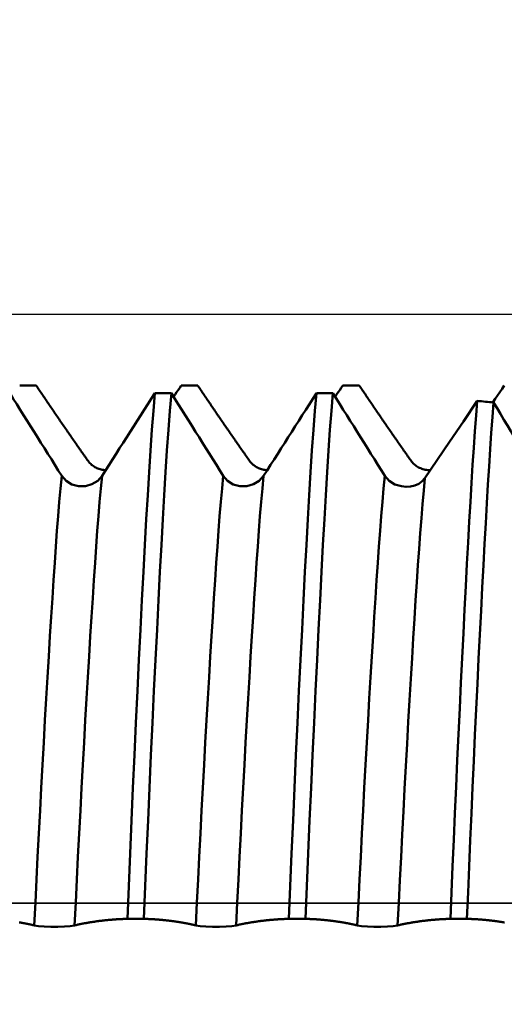
# Model space of a CAD drawing. Extents: x -50 to 107, y -39 to 95.
# Drawn here: x 52 to 55, y -1 to 7 of the extents above; entities that cross this region are included whole.
import ezdxf

# ---------------------------------------------------------------- set-up
doc = ezdxf.new("R2010")
doc.units = 0
doc.header["$PDMODE"] = 1
doc.linetypes.add('LONGDASH_DASH', pattern=[10.5, 6, -0.75, 3, -0.75])
for name, color, linetype, lineweight in [('1', 4, 'Continuous', 50), ('2', 7, 'Continuous', 25), ('4', 2, 'LONGDASH_DASH', 25), ('CUT', 1, 'Continuous', 25), ('SK2', 7, 'Continuous', 25), ('SK4', 2, 'LONGDASH_DASH', 25)]:
    doc.layers.add(name, color=color, linetype=linetype, lineweight=lineweight)
doc.styles.add('STANDARD 3.5 mm', font='monos.ttf', dxfattribs={"height": 3.5})
doc.dimstyles.new('AM_DIN', dxfattribs={"dimtxt": 3.5, "dimasz": 2.5, "dimexe": 2, "dimexo": 1, "dimgap": 1, "dimtad": 1, "dimdec": 1, "dimzin": 0, "dimdsep": 46, "dimtxsty": 'STANDARD 3.5 mm', "dimcen": 0.09, "dimadec": 0, "dimazin": 2, "dimtm": 1e-09, "dimtfac": 0.707107, "dimtmove": 0, "dimatfit": 3, "dimfxl": 1, "dimtolj": 1, "dimtzin": 0, "dimlwd": -1, "dimlwe": -1, "dimarcsym": 0})

# ---------------------------------------------------------------- blocks, each defined once
blk = doc.blocks.new('*D4')
at = {"layer": '2', "color": 0}
for p, q in [((43, 5.5565), (43, 47)), ((45.5, 45), (60.5, 45)), ((63, 45), (81.029, 45))]:
    blk.add_line(p, q, dxfattribs=at)
for points in [[(45.5, 45.4167), (45.5, 44.5833), (43, 45)], [(60.5, 44.5833), (60.5, 45.4167), (63, 45)]]:
    blk.add_solid(points, dxfattribs=at)
at = {"layer": 'DEFPOINTS', "color": 0}
for p in [(63, 40), (43, 4.5565), (63, 3.45)]:
    blk.add_point(p, dxfattribs=at)
at = {"layer": '2', "color": 0, "insert": (74.2645, 47.8113), "char_height": 3.5, "attachment_point": 5, "style": 'STANDARD 3.5 mm'}
blk.add_mtext('\\A1;20.0', dxfattribs=at)
blk = doc.blocks.new('*D6')
at = {"layer": '2', "color": 0}
for p, q in [((57.3036, 5.5565), (57.3036, 32)), ((63, 4.45), (63, 32)), ((54.8036, 30), (52.3036, 30)), ((57.3036, 30), (63, 30)), ((63, 30), (81.5465, 30)), ((65.5, 30), (68, 30))]:
    blk.add_line(p, q, dxfattribs=at)
for points in [[(54.8036, 29.5833), (54.8036, 30.4167), (57.3036, 30)], [(65.5, 30.4167), (65.5, 29.5833), (63, 30)]]:
    blk.add_solid(points, dxfattribs=at)
at = {"layer": 'DEFPOINTS', "color": 0}
for p in [(63, 25), (57.3036, 4.5565), (63, 3.45)]:
    blk.add_point(p, dxfattribs=at)
at = {"layer": '2', "color": 0, "insert": (74.7733, 35.7384), "char_height": 3.5, "attachment_point": 5, "style": 'STANDARD 3.5 mm'}
blk.add_mtext("\\A1;5.70\\P'B'", dxfattribs=at)
blk = doc.blocks.new('*D7')
at = {"layer": '2', "color": 0}
for p, q in [((28, 4.675), (28, 62)), ((63, 4.45), (63, 62)), ((30.5, 60), (60.5, 60))]:
    blk.add_line(p, q, dxfattribs=at)
for points in [[(30.5, 60.4167), (30.5, 59.5833), (28, 60)], [(60.5, 59.5833), (60.5, 60.4167), (63, 60)]]:
    blk.add_solid(points, dxfattribs=at)
at = {"layer": 'DEFPOINTS', "color": 0}
for p in [(63, 55), (28, 3.675), (63, 3.45)]:
    blk.add_point(p, dxfattribs=at)
at = {"layer": '2', "color": 0, "insert": (45.5, 62.8113), "char_height": 3.5, "attachment_point": 5, "style": 'STANDARD 3.5 mm'}
blk.add_mtext('\\A1;35.0', dxfattribs=at)
blk = doc.blocks.new('*D8')
at = {"layer": '2', "color": 0}
for p, q in [((0, 1), (0, 77)), ((64.7, 1), (64.7, 77)), ((2.5, 75), (62.2, 75))]:
    blk.add_line(p, q, dxfattribs=at)
for points in [[(2.5, 75.4167), (2.5, 74.5833), (0, 75)], [(62.2, 74.5833), (62.2, 75.4167), (64.7, 75)]]:
    blk.add_solid(points, dxfattribs=at)
at = {"layer": 'DEFPOINTS', "color": 0}
for p in [(64.7, 70), (0, 0), (64.7, 0)]:
    blk.add_point(p, dxfattribs=at)
at = {"layer": '2', "color": 0, "insert": (32.35, 77.8113), "char_height": 3.5, "attachment_point": 5, "style": 'STANDARD 3.5 mm'}
blk.add_mtext('\\A1;64.7', dxfattribs=at)
blk = doc.blocks.new('*D9')
at = {"layer": 'DEFPOINTS', "color": 0}
for p in [(64.7, 85), (-27, 3), (64.7, 0)]:
    blk.add_point(p, dxfattribs=at)
at = {"layer": 'SK2', "color": 0}
for p, q in [((-27, 4), (-27, 92)), ((64.7, 1), (64.7, 92)), ((-24.5, 90), (62.2, 90))]:
    blk.add_line(p, q, dxfattribs=at)
for points in [[(-24.5, 90.4167), (-24.5, 89.5833), (-27, 90)], [(62.2, 89.5833), (62.2, 90.4167), (64.7, 90)]]:
    blk.add_solid(points, dxfattribs=at)
at = {"layer": 'SK2', "color": 0, "insert": (18.85, 92.8113), "char_height": 3.5, "attachment_point": 5, "style": 'STANDARD 3.5 mm'}
blk.add_mtext('\\A1;91.7', dxfattribs=at)
blk = doc.blocks.new('*D11')
at = {"layer": 'DEFPOINTS', "color": 0}
for p in [(57.3036, 4.5565), (-27, -3), (57.3036, -20)]:
    blk.add_point(p, dxfattribs=at)
at = {"layer": 'SK2', "color": 0}
for p, q in [((57.3036, 3.5565), (57.3036, -32)), ((-27, -4), (-27, -32)), ((-24.5, -30), (54.8036, -30))]:
    blk.add_line(p, q, dxfattribs=at)
for points in [[(-24.5, -29.5833), (-24.5, -30.4167), (-27, -30)], [(54.8036, -30.4167), (54.8036, -29.5833), (57.3036, -30)]]:
    blk.add_solid(points, dxfattribs=at)
at = {"layer": 'SK2', "color": 0, "insert": (15.1518, -27.1887), "char_height": 3.5, "attachment_point": 5, "style": 'STANDARD 3.5 mm'}
blk.add_mtext('\\A1;84.3', dxfattribs=at)

msp = doc.modelspace()

# ---------------------------------------------------------------- linework, layer by layer
at = {"layer": '1'}
for p, q in [((51.7215, 4.0048), (51.8494, 4.0048)), ((52.9715, 4.0048), (53.0994, 4.0048)), ((54.2215, 4.0048), (54.3494, 4.0048)), ((52.8951, 3.9443), (52.7672, 3.9443)), ((54.1451, 3.9443), (54.0172, 3.9443)), ((52.5546, -0.1203), (52.6825, -0.1203)), ((53.8046, -0.1203), (53.9325, -0.1203)), ((55.0546, -0.1203), (55.1825, -0.1203))]:
    msp.add_line(p, q, dxfattribs=at)
for points in [[(51.8494, 4.0048), (51.8557, 3.9954), (51.8621, 3.9859), (51.8684, 3.9765), (51.8747, 3.9671), (51.881, 3.9577), (51.8873, 3.9483), (51.8937, 3.9389), (51.9, 3.9295), (51.9063, 3.9201), (51.9126, 3.9108), (51.9189, 3.9014), (51.9252, 3.8921), (51.9315, 3.8828), (51.9379, 3.8734), (51.9442, 3.8641), (51.9505, 3.8548), (51.9568, 3.8455), (51.9631, 3.8363), (51.9694, 3.827), (51.9757, 3.8177), (51.982, 3.8085), (51.9883, 3.7993), (51.9946, 3.79), (52.0008, 3.7808), (52.0071, 3.7716), (52.0134, 3.7624), (52.0197, 3.7532), (52.026, 3.744), (52.0323, 3.7349), (52.0386, 3.7257), (52.0448, 3.7166), (52.0511, 3.7074), (52.0574, 3.6983), (52.0637, 3.6892), (52.0699, 3.6801), (52.0762, 3.671), (52.0825, 3.6619), (52.0887, 3.6528), (52.095, 3.6438), (52.1013, 3.6347), (52.1075, 3.6257), (52.1138, 3.6167), (52.12, 3.6076), (52.1263, 3.5986), (52.1325, 3.5896), (52.1388, 3.5806), (52.145, 3.5717), (52.1512, 3.5627), (52.1575, 3.5537), (52.1637, 3.5448), (52.17, 3.5359), (52.1762, 3.5269), (52.1824, 3.518), (52.1886, 3.5091), (52.1949, 3.5002), (52.2011, 3.4914), (52.2073, 3.4825), (52.2135, 3.4736), (52.2197, 3.4648), (52.2259, 3.4559), (52.2321, 3.4471), (52.2383, 3.4383), (52.2445, 3.4295), (52.2507, 3.4207)], [(52.9121, 3.9172), (52.924, 3.9346), (52.9359, 3.9521), (52.9478, 3.9696), (52.9596, 3.9872), (52.9715, 4.0048)], [(53.0994, 4.0048), (53.1057, 3.9954), (53.1121, 3.9859), (53.1184, 3.9765), (53.1247, 3.9671), (53.131, 3.9577), (53.1373, 3.9483), (53.1437, 3.9389), (53.15, 3.9295), (53.1563, 3.9201), (53.1626, 3.9108), (53.1689, 3.9014), (53.1752, 3.8921), (53.1815, 3.8828), (53.1879, 3.8734), (53.1942, 3.8641), (53.2005, 3.8548), (53.2068, 3.8455), (53.2131, 3.8363), (53.2194, 3.827), (53.2257, 3.8177), (53.232, 3.8085), (53.2383, 3.7993), (53.2446, 3.79), (53.2508, 3.7808), (53.2571, 3.7716), (53.2634, 3.7624), (53.2697, 3.7532), (53.276, 3.744), (53.2823, 3.7349), (53.2886, 3.7257), (53.2948, 3.7166), (53.3011, 3.7074), (53.3074, 3.6983), (53.3137, 3.6892), (53.3199, 3.6801), (53.3262, 3.671), (53.3325, 3.6619), (53.3387, 3.6528), (53.345, 3.6438), (53.3513, 3.6347), (53.3575, 3.6257), (53.3638, 3.6167), (53.37, 3.6076), (53.3763, 3.5986), (53.3825, 3.5896), (53.3888, 3.5806), (53.395, 3.5717), (53.4012, 3.5627), (53.4075, 3.5537), (53.4137, 3.5448), (53.42, 3.5359), (53.4262, 3.5269), (53.4324, 3.518), (53.4386, 3.5091), (53.4449, 3.5002), (53.4511, 3.4914), (53.4573, 3.4825), (53.4635, 3.4736), (53.4697, 3.4648), (53.4759, 3.4559), (53.4821, 3.4471), (53.4883, 3.4383), (53.4945, 3.4295), (53.5007, 3.4207)], [(54.1621, 3.9172), (54.174, 3.9346), (54.1859, 3.9521), (54.1978, 3.9696), (54.2096, 3.9872), (54.2215, 4.0048)], [(54.3494, 4.0048), (54.3557, 3.9954), (54.3621, 3.9859), (54.3684, 3.9765), (54.3747, 3.9671), (54.381, 3.9577), (54.3873, 3.9483), (54.3937, 3.9389), (54.4, 3.9295), (54.4063, 3.9201), (54.4126, 3.9108), (54.4189, 3.9014), (54.4252, 3.8921), (54.4315, 3.8828), (54.4379, 3.8734), (54.4442, 3.8641), (54.4505, 3.8548), (54.4568, 3.8455), (54.4631, 3.8363), (54.4694, 3.827), (54.4757, 3.8177), (54.482, 3.8085), (54.4883, 3.7993), (54.4946, 3.79), (54.5008, 3.7808), (54.5071, 3.7716), (54.5134, 3.7624), (54.5197, 3.7532), (54.526, 3.744), (54.5323, 3.7349), (54.5386, 3.7257), (54.5448, 3.7166), (54.5511, 3.7074), (54.5574, 3.6983), (54.5637, 3.6892), (54.5699, 3.6801), (54.5762, 3.671), (54.5825, 3.6619), (54.5887, 3.6528), (54.595, 3.6438), (54.6013, 3.6347), (54.6075, 3.6257), (54.6138, 3.6167), (54.62, 3.6076), (54.6263, 3.5986), (54.6325, 3.5896), (54.6388, 3.5806), (54.645, 3.5717), (54.6512, 3.5627), (54.6575, 3.5537), (54.6637, 3.5448), (54.67, 3.5359), (54.6762, 3.5269), (54.6824, 3.518), (54.6886, 3.5091), (54.6949, 3.5002), (54.7011, 3.4914), (54.7073, 3.4825), (54.7135, 3.4736), (54.7197, 3.4648), (54.7259, 3.4559), (54.7321, 3.4471), (54.7383, 3.4383), (54.7445, 3.4295), (54.7507, 3.4207)], [(55.3828, 3.8741), (55.4005, 3.9001), (55.4183, 3.9262), (55.436, 3.9523), (55.4538, 3.9785), (55.4715, 4.0048)], [(52.0468, 3.3057), (52.02, 3.3483), (51.9933, 3.3909), (51.9665, 3.4335), (51.9398, 3.4761), (51.913, 3.5187), (51.8862, 3.5612), (51.8595, 3.6038), (51.8327, 3.6464), (51.8059, 3.6889), (51.7791, 3.7315), (51.7523, 3.7741), (51.7255, 3.8166), (51.6987, 3.8592), (51.6719, 3.9017), (51.6451, 3.9443)], [(52.7672, 3.9443), (52.74, 3.9017), (52.7128, 3.8591), (52.6856, 3.8166), (52.6584, 3.774), (52.6311, 3.7314), (52.6039, 3.6888), (52.5767, 3.6463), (52.5495, 3.6037), (52.5223, 3.5611), (52.4951, 3.5186), (52.4679, 3.476), (52.4407, 3.4334), (52.4134, 3.3908), (52.3862, 3.3483), (52.359, 3.3057)], [(52.7672, 3.9443), (52.7557, 3.8081), (52.7444, 3.6604), (52.7334, 3.5022), (52.7226, 3.3342), (52.7121, 3.1573), (52.7014, 2.9697), (52.6904, 2.7711), (52.6792, 2.5623), (52.6678, 2.3441), (52.6562, 2.1173), (52.6445, 1.8829), (52.6328, 1.6421), (52.6212, 1.3962), (52.6096, 1.1462), (52.5981, 0.8935), (52.5868, 0.6393), (52.5758, 0.385), (52.5651, 0.132), (52.5546, -0.1203)], [(52.8951, 3.9443), (52.8836, 3.8081), (52.8723, 3.6604), (52.8613, 3.5022), (52.8505, 3.3342), (52.84, 3.1573), (52.8293, 2.9697), (52.8183, 2.7711), (52.8071, 2.5623), (52.7957, 2.3441), (52.7841, 2.1173), (52.7724, 1.8829), (52.7607, 1.6421), (52.7491, 1.3962), (52.7375, 1.1462), (52.726, 0.8935), (52.7147, 0.6393), (52.7037, 0.385), (52.693, 0.132), (52.6825, -0.1203)], [(53.2968, 3.3057), (53.27, 3.3483), (53.2433, 3.3909), (53.2165, 3.4335), (53.1898, 3.4761), (53.163, 3.5187), (53.1362, 3.5612), (53.1095, 3.6038), (53.0827, 3.6464), (53.0559, 3.6889), (53.0291, 3.7315), (53.0023, 3.7741), (52.9755, 3.8166), (52.9487, 3.8592), (52.9219, 3.9017), (52.8951, 3.9443)], [(54.0172, 3.9443), (53.99, 3.9017), (53.9628, 3.8591), (53.9356, 3.8166), (53.9084, 3.774), (53.8811, 3.7314), (53.8539, 3.6888), (53.8267, 3.6463), (53.7995, 3.6037), (53.7723, 3.5611), (53.7451, 3.5186), (53.7179, 3.476), (53.6907, 3.4334), (53.6634, 3.3908), (53.6362, 3.3483), (53.609, 3.3057)], [(54.0172, 3.9443), (54.0057, 3.8081), (53.9944, 3.6604), (53.9834, 3.5022), (53.9726, 3.3342), (53.9621, 3.1573), (53.9514, 2.9697), (53.9404, 2.7711), (53.9292, 2.5623), (53.9178, 2.3441), (53.9062, 2.1173), (53.8945, 1.8829), (53.8828, 1.6421), (53.8712, 1.3962), (53.8596, 1.1462), (53.8481, 0.8935), (53.8368, 0.6393), (53.8258, 0.385), (53.8151, 0.132), (53.8046, -0.1203)], [(54.1451, 3.9443), (54.1336, 3.8081), (54.1223, 3.6604), (54.1113, 3.5022), (54.1005, 3.3342), (54.09, 3.1573), (54.0793, 2.9697), (54.0683, 2.7711), (54.0571, 2.5623), (54.0457, 2.3441), (54.0341, 2.1173), (54.0224, 1.8829), (54.0107, 1.6421), (53.9991, 1.3962), (53.9875, 1.1462), (53.976, 0.8935), (53.9647, 0.6393), (53.9537, 0.385), (53.943, 0.132), (53.9325, -0.1203)], [(54.5468, 3.3057), (54.52, 3.3483), (54.4933, 3.3909), (54.4665, 3.4335), (54.4398, 3.4761), (54.413, 3.5187), (54.3862, 3.5612), (54.3595, 3.6038), (54.3327, 3.6464), (54.3059, 3.6889), (54.2791, 3.7315), (54.2523, 3.7741), (54.2255, 3.8166), (54.1987, 3.8592), (54.1719, 3.9017), (54.1451, 3.9443)], [(55.262, 3.8849), (55.2528, 3.7717), (55.2437, 3.6511), (55.2348, 3.5236), (55.2261, 3.3901), (55.2176, 3.2505), (55.2091, 3.1047), (55.2004, 2.9516), (55.1915, 2.7914), (55.1825, 2.6245), (55.1733, 2.4514), (55.1641, 2.2724), (55.1547, 2.088), (55.1453, 1.8987), (55.1359, 1.7053), (55.1264, 1.5082), (55.117, 1.3082), (55.1077, 1.1059), (55.0985, 0.902), (55.0894, 0.697), (55.0804, 0.4917), (55.0717, 0.287), (55.0631, 0.0832), (55.0546, -0.1203)], [(55.389, 3.8736), (55.3798, 3.7601), (55.3708, 3.6394), (55.3619, 3.5119), (55.3533, 3.3785), (55.3448, 3.2391), (55.3363, 3.0933), (55.3277, 2.9404), (55.3188, 2.7804), (55.3098, 2.6139), (55.3007, 2.4411), (55.2915, 2.2626), (55.2822, 2.0788), (55.2728, 1.8902), (55.2634, 1.6974), (55.254, 1.5011), (55.2446, 1.3019), (55.2354, 1.1005), (55.2262, 0.8974), (55.2171, 0.6933), (55.2082, 0.489), (55.1995, 0.2852), (55.191, 0.0823), (55.1825, -0.1203)], [(55.7868, 3.2036), (55.7604, 3.2483), (55.734, 3.293), (55.7076, 3.3377), (55.6811, 3.3824), (55.6546, 3.4271), (55.6282, 3.4718), (55.6016, 3.5165), (55.5751, 3.5611), (55.5486, 3.6058), (55.522, 3.6504), (55.4954, 3.6951), (55.4688, 3.7397), (55.4422, 3.7844), (55.4156, 3.829), (55.389, 3.8736)], [(52.2507, 3.4207), (52.2554, 3.4147), (52.2602, 3.4087), (52.2655, 3.403), (52.2711, 3.3975), (52.2771, 3.3922), (52.2834, 3.3872), (52.29, 3.3825), (52.2969, 3.378), (52.3041, 3.3738), (52.3116, 3.3699), (52.3192, 3.3663), (52.3271, 3.363), (52.3352, 3.36), (52.3435, 3.3573), (52.352, 3.355), (52.3605, 3.353), (52.3692, 3.3513), (52.378, 3.3501), (52.3869, 3.3494)], [(53.5007, 3.4207), (53.5054, 3.4147), (53.5102, 3.4087), (53.5155, 3.403), (53.5211, 3.3975), (53.5271, 3.3922), (53.5334, 3.3872), (53.54, 3.3825), (53.5469, 3.378), (53.5541, 3.3738), (53.5616, 3.3699), (53.5692, 3.3663), (53.5771, 3.363), (53.5852, 3.36), (53.5935, 3.3573), (53.602, 3.355), (53.6105, 3.353), (53.6192, 3.3513), (53.628, 3.3501), (53.6369, 3.3494)], [(54.7507, 3.4207), (54.7557, 3.4143), (54.7609, 3.408), (54.7666, 3.4019), (54.7727, 3.3961), (54.7791, 3.3906), (54.786, 3.3853), (54.7931, 3.3804), (54.8006, 3.3758), (54.8084, 3.3715), (54.8165, 3.3675), (54.8248, 3.3639), (54.8334, 3.3606), (54.8422, 3.3577), (54.8512, 3.3552), (54.8603, 3.3531), (54.8696, 3.3513), (54.8789, 3.35), (54.8884, 3.3491), (54.8979, 3.3485)], [(52.0468, 3.3057), (52.0373, 3.2087), (52.0279, 3.105), (52.0188, 2.9951), (52.0098, 2.8798), (52.001, 2.759), (51.9923, 2.6327), (51.9834, 2.5), (51.9743, 2.361), (51.9651, 2.216), (51.9556, 2.0654), (51.9461, 1.9096), (51.9365, 1.7491), (51.9268, 1.5843), (51.9172, 1.4158), (51.9075, 1.2442), (51.8979, 1.0701), (51.8883, 0.8941), (51.8789, 0.7167), (51.8696, 0.5386), (51.8604, 0.3604), (51.8515, 0.1829), (51.8428, 0.0062), (51.834, -0.1707)], [(52.359, 3.3057), (52.3252, 3.2676), (52.2808, 3.2403), (52.2297, 3.2255), (52.1758, 3.2255), (52.1247, 3.2401), (52.0804, 3.2675), (52.0468, 3.3057)], [(52.359, 3.3057), (52.3495, 3.2087), (52.3402, 3.105), (52.331, 2.9951), (52.322, 2.8798), (52.3133, 2.759), (52.3045, 2.6327), (52.2956, 2.5), (52.2865, 2.361), (52.2773, 2.216), (52.2679, 2.0654), (52.2584, 1.9096), (52.2487, 1.7491), (52.2391, 1.5843), (52.2294, 1.4158), (52.2197, 1.2442), (52.2101, 1.0701), (52.2005, 0.8941), (52.1911, 0.7167), (52.1818, 0.5386), (52.1726, 0.3604), (52.1637, 0.1829), (52.155, 0.0062), (52.1462, -0.1707)], [(53.2968, 3.3057), (53.2873, 3.2087), (53.2779, 3.105), (53.2688, 2.9951), (53.2598, 2.8798), (53.251, 2.759), (53.2423, 2.6327), (53.2334, 2.5), (53.2243, 2.361), (53.2151, 2.216), (53.2056, 2.0654), (53.1961, 1.9096), (53.1865, 1.7491), (53.1768, 1.5843), (53.1672, 1.4158), (53.1575, 1.2442), (53.1479, 1.0701), (53.1383, 0.8941), (53.1289, 0.7167), (53.1196, 0.5386), (53.1104, 0.3604), (53.1015, 0.1829), (53.0928, 0.0062), (53.084, -0.1707)], [(53.609, 3.3057), (53.5752, 3.2676), (53.5308, 3.2403), (53.4797, 3.2255), (53.4258, 3.2255), (53.3747, 3.2401), (53.3304, 3.2675), (53.2968, 3.3057)], [(53.609, 3.3057), (53.5995, 3.2087), (53.5902, 3.105), (53.581, 2.9951), (53.572, 2.8798), (53.5633, 2.759), (53.5545, 2.6327), (53.5456, 2.5), (53.5365, 2.361), (53.5273, 2.216), (53.5179, 2.0654), (53.5084, 1.9096), (53.4987, 1.7491), (53.4891, 1.5843), (53.4794, 1.4158), (53.4697, 1.2442), (53.4601, 1.0701), (53.4505, 0.8941), (53.4411, 0.7167), (53.4318, 0.5386), (53.4226, 0.3604), (53.4137, 0.1829), (53.405, 0.0062), (53.3962, -0.1707)], [(54.5468, 3.3057), (54.5373, 3.2087), (54.5279, 3.105), (54.5188, 2.9951), (54.5098, 2.8798), (54.501, 2.759), (54.4923, 2.6327), (54.4834, 2.5), (54.4743, 2.361), (54.4651, 2.216), (54.4556, 2.0654), (54.4461, 1.9096), (54.4365, 1.7491), (54.4268, 1.5843), (54.4172, 1.4158), (54.4075, 1.2442), (54.3979, 1.0701), (54.3883, 0.8941), (54.3789, 0.7167), (54.3696, 0.5386), (54.3604, 0.3604), (54.3515, 0.1829), (54.3428, 0.0062), (54.334, -0.1707)], [(54.6761, 3.2253), (54.6249, 3.2398), (54.5805, 3.2673), (54.5468, 3.3057)], [(54.8573, 3.2887), (54.8479, 3.1912), (54.8386, 3.0873), (54.8296, 2.9774), (54.8207, 2.8621), (54.812, 2.7416), (54.8034, 2.6154), (54.7945, 2.4829), (54.7855, 2.3443), (54.7763, 2.1997), (54.7669, 2.0498), (54.7575, 1.8947), (54.7479, 1.735), (54.7383, 1.5712), (54.7287, 1.4038), (54.7191, 1.2334), (54.7096, 1.0605), (54.7001, 0.8858), (54.6907, 0.7097), (54.6815, 0.533), (54.6724, 0.3562), (54.6636, 0.1801), (54.6549, 0.0048), (54.6462, -0.1707)], [(54.8573, 3.2887), (54.8362, 3.2642), (54.8099, 3.2445), (54.7794, 3.2304)], [(54.7794, 3.2304), (54.746, 3.2224), (54.7112, 3.2207), (54.6761, 3.2253)], [(51.7188, -0.1476), (51.722, -0.1481), (51.7251, -0.1487), (51.7282, -0.1492), (51.7313, -0.1497), (51.7345, -0.1503), (51.7376, -0.1509), (51.7407, -0.1514), (51.7438, -0.152), (51.7469, -0.1526), (51.7501, -0.1531), (51.7532, -0.1537), (51.7563, -0.1543), (51.7594, -0.1549), (51.7625, -0.1555), (51.7656, -0.1561), (51.7688, -0.1567), (51.7719, -0.1573), (51.775, -0.158), (51.7781, -0.1586), (51.7812, -0.1592), (51.7843, -0.1598), (51.7874, -0.1605), (51.7905, -0.1611), (51.7937, -0.1618), (51.7968, -0.1624), (51.7999, -0.1631), (51.803, -0.1638), (51.8061, -0.1644), (51.8092, -0.1651), (51.8123, -0.1658), (51.8154, -0.1665), (51.8185, -0.1672), (51.8216, -0.1679), (51.8247, -0.1686), (51.8278, -0.1693), (51.8309, -0.17), (51.834, -0.1707)], [(52.1462, -0.1707), (52.1526, -0.1693), (52.159, -0.1679), (52.1653, -0.1665), (52.1717, -0.1651), (52.1781, -0.1638), (52.1845, -0.1625), (52.1908, -0.1611), (52.1972, -0.1599), (52.2036, -0.1586), (52.21, -0.1574), (52.2163, -0.1561), (52.2227, -0.1549), (52.2291, -0.1538), (52.2355, -0.1526), (52.2419, -0.1515), (52.2482, -0.1503), (52.2546, -0.1492), (52.261, -0.1482), (52.2674, -0.1471), (52.2738, -0.1461), (52.2801, -0.145), (52.2865, -0.144), (52.2929, -0.1431), (52.2993, -0.1421), (52.3057, -0.1412), (52.312, -0.1402), (52.3184, -0.1393), (52.3248, -0.1385), (52.3312, -0.1376), (52.3376, -0.1368), (52.344, -0.136), (52.3503, -0.1352), (52.3567, -0.1344), (52.3631, -0.1336), (52.3695, -0.1329), (52.3759, -0.1322), (52.3823, -0.1315), (52.3886, -0.1308), (52.395, -0.1301), (52.4014, -0.1295), (52.4078, -0.1289), (52.4142, -0.1283), (52.4206, -0.1277), (52.4269, -0.1272), (52.4333, -0.1266), (52.4397, -0.1261), (52.4461, -0.1256), (52.4525, -0.1252), (52.4589, -0.1247), (52.4652, -0.1243), (52.4716, -0.1239), (52.478, -0.1235), (52.4844, -0.1231), (52.4908, -0.1227), (52.4972, -0.1224), (52.5035, -0.1221), (52.5099, -0.1218), (52.5163, -0.1215), (52.5227, -0.1213), (52.5291, -0.121), (52.5355, -0.1208), (52.5418, -0.1206), (52.5482, -0.1205), (52.5546, -0.1203)], [(52.6825, -0.1203), (52.6888, -0.1205), (52.6951, -0.1206), (52.7015, -0.1208), (52.7078, -0.121), (52.7141, -0.1213), (52.7204, -0.1215), (52.7268, -0.1218), (52.7331, -0.1221), (52.7394, -0.1224), (52.7457, -0.1227), (52.752, -0.1231), (52.7583, -0.1234), (52.7646, -0.1238), (52.771, -0.1243), (52.7773, -0.1247), (52.7804, -0.1249), (52.7836, -0.1251), (52.7867, -0.1254), (52.7899, -0.1256), (52.793, -0.1259), (52.7962, -0.1261), (52.7993, -0.1264), (52.8025, -0.1266), (52.8056, -0.1269), (52.8088, -0.1271), (52.8119, -0.1274), (52.8151, -0.1277), (52.8182, -0.128), (52.8214, -0.1283), (52.8245, -0.1286), (52.8277, -0.1289), (52.8308, -0.1292), (52.834, -0.1295), (52.8371, -0.1298), (52.8403, -0.1301), (52.8434, -0.1304), (52.8466, -0.1308), (52.8497, -0.1311), (52.8529, -0.1314), (52.856, -0.1318), (52.8591, -0.1321), (52.8623, -0.1325), (52.8654, -0.1329), (52.8686, -0.1332), (52.8717, -0.1336), (52.8749, -0.134), (52.878, -0.1343), (52.8811, -0.1347), (52.8843, -0.1351), (52.8874, -0.1355), (52.8906, -0.1359), (52.8937, -0.1363), (52.8968, -0.1367), (52.9, -0.1371), (52.9031, -0.1376), (52.9062, -0.138), (52.9094, -0.1384), (52.9125, -0.1389), (52.9156, -0.1393), (52.9188, -0.1398), (52.9219, -0.1402), (52.925, -0.1407), (52.9282, -0.1411), (52.9313, -0.1416), (52.9344, -0.1421), (52.9376, -0.1425), (52.9407, -0.143), (52.9438, -0.1435), (52.947, -0.144), (52.9501, -0.1445), (52.9532, -0.145), (52.9563, -0.1455), (52.9595, -0.146), (52.9626, -0.1465), (52.9657, -0.1471), (52.9688, -0.1476), (52.972, -0.1481), (52.9751, -0.1487), (52.9782, -0.1492), (52.9813, -0.1497), (52.9845, -0.1503), (52.9876, -0.1509), (52.9907, -0.1514), (52.9938, -0.152), (52.9969, -0.1526), (53.0001, -0.1531), (53.0032, -0.1537), (53.0063, -0.1543), (53.0094, -0.1549), (53.0125, -0.1555), (53.0156, -0.1561), (53.0188, -0.1567), (53.0219, -0.1573), (53.025, -0.158), (53.0281, -0.1586), (53.0312, -0.1592), (53.0343, -0.1598), (53.0374, -0.1605), (53.0405, -0.1611), (53.0437, -0.1618), (53.0468, -0.1624), (53.0499, -0.1631), (53.053, -0.1638), (53.0561, -0.1644), (53.0592, -0.1651), (53.0623, -0.1658), (53.0654, -0.1665), (53.0685, -0.1672), (53.0716, -0.1679), (53.0747, -0.1686), (53.0778, -0.1693), (53.0809, -0.17), (53.084, -0.1707)], [(53.3962, -0.1707), (53.4026, -0.1693), (53.409, -0.1679), (53.4153, -0.1665), (53.4217, -0.1651), (53.4281, -0.1638), (53.4345, -0.1625), (53.4408, -0.1611), (53.4472, -0.1599), (53.4536, -0.1586), (53.46, -0.1574), (53.4663, -0.1561), (53.4727, -0.1549), (53.4791, -0.1538), (53.4855, -0.1526), (53.4919, -0.1515), (53.4982, -0.1503), (53.5046, -0.1492), (53.511, -0.1482), (53.5174, -0.1471), (53.5238, -0.1461), (53.5301, -0.145), (53.5365, -0.144), (53.5429, -0.1431), (53.5493, -0.1421), (53.5557, -0.1412), (53.562, -0.1402), (53.5684, -0.1393), (53.5748, -0.1385), (53.5812, -0.1376), (53.5876, -0.1368), (53.594, -0.136), (53.6003, -0.1352), (53.6067, -0.1344), (53.6131, -0.1336), (53.6195, -0.1329), (53.6259, -0.1322), (53.6323, -0.1315), (53.6386, -0.1308), (53.645, -0.1301), (53.6514, -0.1295), (53.6578, -0.1289), (53.6642, -0.1283), (53.6706, -0.1277), (53.6769, -0.1272), (53.6833, -0.1266), (53.6897, -0.1261), (53.6961, -0.1256), (53.7025, -0.1252), (53.7089, -0.1247), (53.7152, -0.1243), (53.7216, -0.1239), (53.728, -0.1235), (53.7344, -0.1231), (53.7408, -0.1227), (53.7472, -0.1224), (53.7535, -0.1221), (53.7599, -0.1218), (53.7663, -0.1215), (53.7727, -0.1213), (53.7791, -0.121), (53.7855, -0.1208), (53.7918, -0.1206), (53.7982, -0.1205), (53.8046, -0.1203)], [(53.9325, -0.1203), (53.9388, -0.1205), (53.9451, -0.1206), (53.9515, -0.1208), (53.9578, -0.121), (53.9641, -0.1213), (53.9704, -0.1215), (53.9768, -0.1218), (53.9831, -0.1221), (53.9894, -0.1224), (53.9957, -0.1227), (54.002, -0.1231), (54.0083, -0.1234), (54.0146, -0.1238), (54.021, -0.1243), (54.0273, -0.1247), (54.0304, -0.1249), (54.0336, -0.1251), (54.0367, -0.1254), (54.0399, -0.1256), (54.043, -0.1259), (54.0462, -0.1261), (54.0493, -0.1264), (54.0525, -0.1266), (54.0556, -0.1269), (54.0588, -0.1271), (54.0619, -0.1274), (54.0651, -0.1277), (54.0682, -0.128), (54.0714, -0.1283), (54.0745, -0.1286), (54.0777, -0.1289), (54.0808, -0.1292), (54.084, -0.1295), (54.0871, -0.1298), (54.0903, -0.1301), (54.0934, -0.1304), (54.0966, -0.1308), (54.0997, -0.1311), (54.1029, -0.1314), (54.106, -0.1318), (54.1091, -0.1321), (54.1123, -0.1325), (54.1154, -0.1329), (54.1186, -0.1332), (54.1217, -0.1336), (54.1249, -0.134), (54.128, -0.1343), (54.1311, -0.1347), (54.1343, -0.1351), (54.1374, -0.1355), (54.1406, -0.1359), (54.1437, -0.1363), (54.1468, -0.1367), (54.15, -0.1371), (54.1531, -0.1376), (54.1562, -0.138), (54.1594, -0.1384), (54.1625, -0.1389), (54.1656, -0.1393), (54.1688, -0.1398), (54.1719, -0.1402), (54.175, -0.1407), (54.1782, -0.1411), (54.1813, -0.1416), (54.1844, -0.1421), (54.1876, -0.1425), (54.1907, -0.143), (54.1938, -0.1435), (54.197, -0.144), (54.2001, -0.1445), (54.2032, -0.145), (54.2063, -0.1455), (54.2095, -0.146), (54.2126, -0.1465), (54.2157, -0.1471), (54.2188, -0.1476), (54.222, -0.1481), (54.2251, -0.1487), (54.2282, -0.1492), (54.2313, -0.1497), (54.2345, -0.1503), (54.2376, -0.1509), (54.2407, -0.1514), (54.2438, -0.152), (54.2469, -0.1526), (54.2501, -0.1531), (54.2532, -0.1537), (54.2563, -0.1543), (54.2594, -0.1549), (54.2625, -0.1555), (54.2656, -0.1561), (54.2688, -0.1567), (54.2719, -0.1573), (54.275, -0.158), (54.2781, -0.1586), (54.2812, -0.1592), (54.2843, -0.1598), (54.2874, -0.1605), (54.2905, -0.1611), (54.2937, -0.1618), (54.2968, -0.1624), (54.2999, -0.1631), (54.303, -0.1638), (54.3061, -0.1644), (54.3092, -0.1651), (54.3123, -0.1658), (54.3154, -0.1665), (54.3185, -0.1672), (54.3216, -0.1679), (54.3247, -0.1686), (54.3278, -0.1693), (54.3309, -0.17), (54.334, -0.1707)], [(54.6462, -0.1707), (54.6526, -0.1693), (54.659, -0.1679), (54.6653, -0.1665), (54.6717, -0.1651), (54.6781, -0.1638), (54.6845, -0.1625), (54.6908, -0.1611), (54.6972, -0.1599), (54.7036, -0.1586), (54.71, -0.1574), (54.7163, -0.1561), (54.7227, -0.1549), (54.7291, -0.1538), (54.7355, -0.1526), (54.7419, -0.1515), (54.7482, -0.1503), (54.7546, -0.1492), (54.761, -0.1482), (54.7674, -0.1471), (54.7738, -0.1461), (54.7801, -0.145), (54.7865, -0.144), (54.7929, -0.1431), (54.7993, -0.1421), (54.8057, -0.1412), (54.812, -0.1402), (54.8184, -0.1393), (54.8248, -0.1385), (54.8312, -0.1376), (54.8376, -0.1368), (54.844, -0.136), (54.8503, -0.1352), (54.8567, -0.1344), (54.8631, -0.1336), (54.8695, -0.1329), (54.8759, -0.1322), (54.8823, -0.1315), (54.8886, -0.1308), (54.895, -0.1301), (54.9014, -0.1295), (54.9078, -0.1289), (54.9142, -0.1283), (54.9206, -0.1277), (54.9269, -0.1272), (54.9333, -0.1266), (54.9397, -0.1261), (54.9461, -0.1256), (54.9525, -0.1252), (54.9589, -0.1247), (54.9652, -0.1243), (54.9716, -0.1239), (54.978, -0.1235), (54.9844, -0.1231), (54.9908, -0.1227), (54.9972, -0.1224), (55.0035, -0.1221), (55.0099, -0.1218), (55.0163, -0.1215), (55.0227, -0.1213), (55.0291, -0.121), (55.0355, -0.1208), (55.0418, -0.1206), (55.0482, -0.1205), (55.0546, -0.1203)], [(55.1825, -0.1203), (55.1888, -0.1205), (55.1951, -0.1206), (55.2015, -0.1208), (55.2078, -0.121), (55.2141, -0.1213), (55.2204, -0.1215), (55.2268, -0.1218), (55.2331, -0.1221), (55.2394, -0.1224), (55.2457, -0.1227), (55.252, -0.1231), (55.2583, -0.1234), (55.2646, -0.1238), (55.271, -0.1243), (55.2773, -0.1247), (55.2804, -0.1249), (55.2836, -0.1251), (55.2867, -0.1254), (55.2899, -0.1256), (55.293, -0.1259), (55.2962, -0.1261), (55.2993, -0.1264), (55.3025, -0.1266), (55.3056, -0.1269), (55.3088, -0.1271), (55.3119, -0.1274), (55.3151, -0.1277), (55.3182, -0.128), (55.3214, -0.1283), (55.3245, -0.1286), (55.3277, -0.1289), (55.3308, -0.1292), (55.334, -0.1295), (55.3371, -0.1298), (55.3403, -0.1301), (55.3434, -0.1304), (55.3466, -0.1308), (55.3497, -0.1311), (55.3529, -0.1314), (55.356, -0.1318), (55.3591, -0.1321), (55.3623, -0.1325), (55.3654, -0.1329), (55.3686, -0.1332), (55.3717, -0.1336), (55.3749, -0.134), (55.378, -0.1343), (55.3811, -0.1347), (55.3843, -0.1351), (55.3874, -0.1355), (55.3906, -0.1359), (55.3937, -0.1363), (55.3968, -0.1367), (55.4, -0.1371), (55.4031, -0.1376), (55.4062, -0.138), (55.4094, -0.1384), (55.4125, -0.1389), (55.4156, -0.1393), (55.4188, -0.1398), (55.4219, -0.1402), (55.425, -0.1407), (55.4282, -0.1411), (55.4313, -0.1416), (55.4344, -0.1421), (55.4376, -0.1425), (55.4407, -0.143), (55.4438, -0.1435), (55.447, -0.144), (55.4501, -0.1445), (55.4532, -0.145), (55.4563, -0.1455), (55.4595, -0.146), (55.4626, -0.1465), (55.4657, -0.1471), (55.4688, -0.1476), (55.472, -0.1481)], [(51.834, -0.1707), (51.8674, -0.1764), (51.9117, -0.1806), (51.9629, -0.183), (52.0168, -0.183), (52.068, -0.1806), (52.1124, -0.1763), (52.1462, -0.1707)], [(53.084, -0.1707), (53.1174, -0.1764), (53.1617, -0.1806), (53.2129, -0.183), (53.2668, -0.183), (53.318, -0.1806), (53.3624, -0.1763), (53.3962, -0.1707)], [(54.334, -0.1707), (54.3674, -0.1764), (54.4117, -0.1806), (54.4629, -0.183), (54.5168, -0.183), (54.568, -0.1806), (54.6124, -0.1763), (54.6462, -0.1707)]]:
    msp.add_lwpolyline(points, dxfattribs=at)
at = {"layer": '1', "flags": 128}
msp.add_lwpolyline([(55.262, 3.8849), (55.1545, 3.7265), (55.047, 3.5682), (54.8573, 3.2887)], dxfattribs=at)
at = {"layer": '1'}
msp.add_ellipse((52.7668, 0), major_axis=(26.9818, -2.0584), ratio=0.150659, start_param=1.484959, end_param=1.489685, dxfattribs=at)
at = {"layer": '4'}
msp.add_line((-2, 0), (66.7, 0), dxfattribs=at)
msp.add_line((-2, 0), (66.7, 0), dxfattribs=at)
at = {"layer": 'CUT'}
msp.add_lwpolyline([(43, 4.5565), (57.3036, 4.5565), (62.7, 3.75), (63, 3.45), (63, 0), (43, 0)], close=True, dxfattribs=at)
msp.add_lwpolyline([(43, 4.5565), (57.3036, 4.5565), (62.7, 3.75), (63, 3.45), (63, 0), (43, 0)], close=True, dxfattribs=at)
at = {"layer": 'SK4'}
msp.add_line((-29, 0), (66.7, 0), dxfattribs=at)
msp.add_line((-29, 0), (66.7, 0), dxfattribs=at)

# ---------------------------------------------------------------- dimensions: what is measured, and where the dimension line sits
at = {"layer": '2'}
for base, p1, p2, picture, middle in [((64.7, 75), (0, 0), (64.7, 0), '*D8', (32.35, 75)), ((63, 60), (28, 3.675), (63, 3.45), '*D7', (45.5, 60)), ((63, 45), (43, 4.5565), (63, 3.45), '*D4', (74.2645, 45))]:
    dim = msp.add_linear_dim(base=base, p1=p1, p2=p2, dimstyle='AM_DIN', dxfattribs=at)
    dim.commit()
    dim.dimension.update_dxf_attribs({"geometry": picture, "text_midpoint": middle, "dimtype": 160})
dim = msp.add_linear_dim(base=(63, 30), p1=(57.3036, 4.5565), p2=(63, 3.45), text="<>\\P'B'", dimstyle='AM_DIN', override={"dimdec": 2}, dxfattribs=at)
dim.commit()
dim.dimension.update_dxf_attribs({"geometry": '*D6', "text_midpoint": (74.7733, 30), "dimtype": 160})
at = {"layer": 'SK2'}
for base, p1, p2, picture, middle in [((64.7, 90), (-27, 3), (64.7, 0), '*D9', (18.85, 90)), ((57.3036, -30), (-27, -3), (57.3036, 4.5565), '*D11', (15.1518, -30))]:
    dim = msp.add_linear_dim(base=base, p1=p1, p2=p2, dimstyle='AM_DIN', dxfattribs=at)
    dim.commit()
    dim.dimension.update_dxf_attribs({"geometry": picture, "text_midpoint": middle, "dimtype": 160})

doc.saveas('drawing.dxf')
